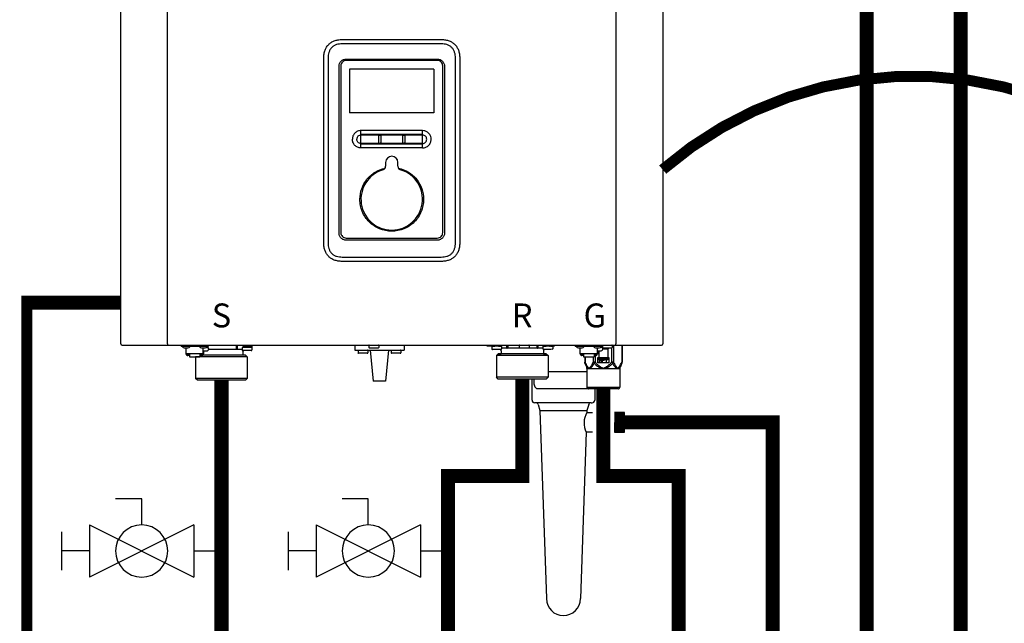
# Model space of a CAD drawing. Units: inches. Extents: x -125 to 90, y -24 to 657.
# Drawn here: x -101 to -69, y 26 to 45 of the extents above; entities that cross this region are included whole.
import ezdxf
from ezdxf.enums import TextEntityAlignment as Align

# ---------------------------------------------------------------- set-up
doc = ezdxf.new("R2010")
doc.units = ezdxf.units.IN
doc.header["$MEASUREMENT"] = 0
doc.linetypes.add('DASHED', pattern=[0.75, 0.5, -0.25])
doc.linetypes.add('DOTX2', pattern=[0.5, 0, -0.5])
doc.layers.add('menote', color=7, linetype='Continuous')
doc.styles.add('Navien', font='arial.ttf')

# ---------------------------------------------------------------- blocks, each defined once
blk = doc.blocks.new('NFB-H (175-200)')
at = {"linetype": 'Continuous'}
for p, q in [((-3.212, 1.163), (-3.212, 28.671)), ((-1.719, 1.163), (-1.719, 28.671)), ((12.588, 28.671), (12.588, 1.163)), ((14.081, 28.671), (14.081, 1.163)), ((7.015, 10.728), (3.854, 10.728)), ((3.855, 10.867), (7.014, 10.867)), ((3.265, 4.382), (3.265, 10.277)), ((3.402, 10.277), (3.402, 4.382)), ((6.889, 10.199), (3.98, 10.199)), ((3.982, 10.242), (6.887, 10.242)), ((7.467, 4.382), (7.467, 10.277)), ((7.604, 10.277), (7.604, 4.382)), ((3.752, 4.698), (3.752, 10.012)), ((3.807, 10.026), (3.807, 4.708)), ((6.781, 9.919), (4.088, 9.919)), ((4.088, 9.919), (4.088, 8.534)), ((6.781, 9.919), (6.781, 8.534)), ((7.062, 4.708), (7.062, 10.026)), ((7.117, 10.012), (7.117, 4.698)), ((6.781, 8.534), (4.088, 8.534)), ((6.417, 7.962), (4.452, 7.962)), ((4.452, 7.411), (4.452, 7.962)), ((6.417, 7.411), (6.417, 7.962)), ((4.452, 7.567), (5.027, 7.566)), ((5.018, 7.589), (5.018, 7.784)), ((5.085, 7.784), (5.085, 7.589)), ((5.784, 7.589), (5.784, 7.784)), ((5.842, 7.566), (6.417, 7.566)), ((5.851, 7.784), (5.851, 7.589)), ((6.311, 7.411), (4.452, 7.411)), ((6.417, 7.411), (6.311, 7.411)), ((5.238, 6.949), (5.238, 6.824)), ((5.631, 6.824), (5.631, 6.949)), ((3.98, 4.536), (6.889, 4.536)), ((6.887, 4.467), (3.982, 4.467)), ((3.854, 3.93), (7.015, 3.93)), ((7.014, 3.792), (3.855, 3.792)), ((-3.173, 1.124), (14.042, 1.124)), ((-1.719, 1.163), (-1.719, 1.124)), ((-1.286, 1.124), (-1.286, 1.077)), ((-0.422, 1.077), (-1.286, 1.077)), ((-1.255, 1.073), (-1.255, 1.077)), ((-1.187, 1.034), (-1.071, 1.034)), ((-1.129, 0.841), (-1.129, 1.034)), ((-1.003, 1.073), (-1.003, 1.077)), ((-0.705, 1.073), (-0.705, 1.077)), ((-0.636, 1.034), (-0.521, 1.034)), ((-0.579, 0.841), (-0.579, 1.034)), ((-0.465, 1.057), (-0.461, 1.057)), ((-0.453, 1.073), (-0.453, 1.077)), ((-0.422, 1.124), (-0.422, 1.077)), ((0.465, 0.983), (-0.404, 0.983)), ((0.465, 1.124), (0.465, 0.983)), ((0.499, 1.1), (0.499, 0.983)), ((0.658, 0.983), (0.499, 0.983)), ((0.658, 1.038), (0.658, 0.967)), ((0.965, 1.045), (0.666, 1.045)), ((0.666, 1.045), (0.669, 1.045)), ((0.953, 0.947), (0.678, 0.947)), ((0.681, 0.947), (0.678, 0.947)), ((0.688, 1.109), (0.688, 1.07)), ((0.74, 1.109), (0.74, 1.124)), ((0.74, 1.045), (0.74, 1.063)), ((0.817, 1.059), (0.816, 1.059)), ((0.869, 1.095), (0.867, 1.095)), ((0.869, 1.097), (0.906, 1.097)), ((0.869, 1.053), (0.906, 1.053)), ((0.891, 1.045), (0.891, 1.053)), ((0.906, 1.097), (0.906, 1.097)), ((0.906, 1.053), (0.906, 1.093)), ((0.906, 1.086), (0.906, 1.086)), ((0.943, 1.091), (0.943, 1.124)), ((0.964, 1.1), (0.97, 1.1)), ((0.964, 1.1), (0.964, 1.045)), ((0.97, 1.1), (0.97, 1.044)), ((0.972, 1.038), (0.972, 0.967)), ((4.255, 1.124), (4.255, 0.959)), ((4.255, 0.959), (5.828, 0.959)), ((4.358, 0.951), (4.358, 0.88)), ((4.672, 0.951), (4.672, 0.88)), ((4.707, 1.116), (4.707, 1.045)), ((5.002, 1.026), (4.727, 1.026)), ((4.747, 0.959), (4.845, -0.024)), ((5.022, 1.116), (5.022, 1.045)), ((5.336, 0.959), (5.238, -0.024)), ((5.411, 0.951), (5.411, 0.88)), ((5.725, 0.951), (5.725, 0.88)), ((5.828, 1.124), (5.828, 0.959)), ((8.48, 1.085), (8.48, 1.124)), ((8.63, 1.085), (8.48, 1.085)), ((8.627, 1.077), (8.627, 1.077)), ((8.627, 1.076), (8.627, 1.005)), ((8.63, 1.124), (8.63, 1.082)), ((8.635, 1.124), (8.635, 1.083)), ((8.635, 1.083), (8.638, 1.083)), ((8.636, 1.083), (8.64, 1.083)), ((8.636, 1.083), (8.636, 1.083)), ((8.679, 1.083), (8.637, 1.083)), ((8.638, 1.083), (8.679, 1.083)), ((8.64, 1.083), (8.679, 1.084)), ((8.743, 0.985), (8.647, 0.985)), ((8.657, 1.124), (8.657, 1.108)), ((8.679, 1.084), (8.709, 1.084)), ((8.679, 1.083), (8.727, 1.083)), ((8.709, 1.083), (8.709, 1.101)), ((8.842, 1.083), (8.722, 1.083)), ((8.749, 0.985), (8.743, 0.985)), ((8.86, 1.084), (8.746, 1.083)), ((8.826, 0.985), (8.749, 0.985)), ((8.786, 1.097), (8.785, 1.097)), ((8.882, 0.985), (8.82, 0.985)), ((8.838, 1.091), (8.875, 1.091)), ((8.89, 1.084), (8.848, 1.083)), ((8.86, 1.084), (8.86, 1.091)), ((8.86, 1.084), (8.89, 1.084)), ((8.875, 1.091), (8.875, 1.124)), ((8.922, 0.985), (8.882, 0.985)), ((8.89, 1.084), (8.934, 1.084)), ((8.89, 1.084), (8.932, 1.084)), ((8.921, 0.943), (8.921, 0.845)), ((8.942, 1.076), (8.942, 1.005)), ((9.101, 1.021), (8.942, 1.021)), ((9.1, 1.124), (9.101, 1.021)), ((9.134, 1.124), (9.135, 1.021)), ((10.065, 1.022), (9.135, 1.021)), ((9.502, 1.116), (9.502, 1.045)), ((9.797, 1.026), (9.522, 1.026)), ((9.817, 1.116), (9.817, 1.045)), ((10.065, 1.124), (10.065, 1.022)), ((10.099, 1.124), (10.099, 1.022)), ((10.258, 1.022), (10.099, 1.022)), ((10.258, 1.077), (10.258, 1.006)), ((10.266, 1.085), (10.271, 1.085)), ((10.266, 1.085), (10.269, 1.085)), ((10.266, 1.085), (10.266, 1.085)), ((10.309, 1.085), (10.267, 1.085)), ((10.269, 1.085), (10.309, 1.085)), ((10.271, 1.085), (10.309, 1.085)), ((10.28, 0.986), (10.277, 0.986)), ((10.278, 0.986), (10.278, 0.986)), ((10.318, 0.986), (10.279, 0.986)), ((10.279, 0.944), (10.279, 0.845)), ((10.318, 0.986), (10.28, 0.986)), ((10.287, 1.124), (10.287, 1.109)), ((10.309, 1.085), (10.339, 1.085)), ((10.309, 1.085), (10.358, 1.085)), ((10.373, 0.986), (10.318, 0.986)), ((10.339, 1.085), (10.339, 1.102)), ((10.472, 1.085), (10.352, 1.085)), ((10.379, 0.986), (10.373, 0.986)), ((10.491, 1.085), (10.376, 1.085)), ((10.457, 0.986), (10.379, 0.986)), ((10.417, 1.098), (10.416, 1.098)), ((10.512, 0.986), (10.451, 0.986)), ((10.468, 1.093), (10.505, 1.093)), ((10.521, 1.085), (10.478, 1.085)), ((10.491, 1.085), (10.491, 1.093)), ((10.505, 1.093), (10.505, 1.124)), ((10.553, 0.987), (10.512, 0.986)), ((10.521, 1.085), (10.564, 1.085)), ((10.569, 1.124), (10.569, 1.083)), ((10.631, 1.085), (10.569, 1.085)), ((10.572, 1.077), (10.572, 1.006)), ((10.631, 1.085), (10.631, 1.124)), ((11.291, 1.124), (11.291, 1.077)), ((12.155, 1.077), (11.291, 1.077)), ((11.322, 1.073), (11.322, 1.077)), ((11.39, 1.034), (11.506, 1.034)), ((11.448, 0.841), (11.448, 1.034)), ((11.574, 1.073), (11.574, 1.077)), ((11.872, 1.073), (11.872, 1.077)), ((11.94, 1.034), (12.056, 1.034)), ((11.998, 0.841), (11.998, 1.034)), ((12.112, 1.057), (12.116, 1.057)), ((12.124, 1.073), (12.124, 1.077)), ((12.155, 1.124), (12.155, 1.045)), ((12.156, 1.12), (12.155, 1.12)), ((12.325, 0.987), (12.174, 0.987)), ((12.45, 1.026), (12.175, 1.026)), ((12.325, 0.987), (12.325, 0.649)), ((12.345, 1.026), (12.345, 1.006)), ((12.447, 1.026), (12.447, 0.576)), ((12.47, 1.116), (12.47, 1.045)), ((12.515, 1.124), (12.515, 0.576)), ((12.588, 1.124), (12.588, 1.163)), ((12.773, 1.124), (12.773, 0.576)), ((12.784, 1.124), (12.784, 0.576)), ((-0.579, 0.842), (-1.129, 0.842)), ((-1.123, 0.818), (-1.123, 0.842)), ((-1.076, 0.818), (-1.123, 0.818)), ((-1.076, 0.818), (-1.076, 0.842)), ((-1.07, 0.833), (-1.076, 0.833)), ((-1.021, 0.789), (-1.076, 0.789)), ((-1.07, 0.842), (-1.07, 0.812)), ((-1.023, 0.812), (-1.07, 0.812)), ((-1.023, 0.812), (-1.023, 0.842)), ((-1.021, 0.833), (-1.023, 0.833)), ((-1.021, 0.842), (-1.021, 0.749)), ((-1.021, 0.749), (-0.687, 0.749)), ((-0.824, 0.749), (-0.825, 0.747)), ((-0.584, 0.747), (-0.825, 0.747)), ((-0.825, 0.747), (-0.825, 0.059)), ((-0.687, 0.842), (-0.687, 0.749)), ((-0.687, 0.833), (-0.685, 0.833)), ((-0.632, 0.789), (-0.687, 0.789)), ((-0.685, 0.842), (-0.685, 0.812)), ((-0.638, 0.812), (-0.685, 0.812)), ((-0.638, 0.812), (-0.638, 0.842)), ((-0.638, 0.833), (-0.632, 0.833)), ((-0.632, 0.818), (-0.632, 0.842)), ((-0.585, 0.818), (-0.632, 0.818)), ((0.766, 0.806), (-0.595, 0.806)), ((-0.585, 0.818), (-0.585, 0.842)), ((0.825, 0.747), (-0.584, 0.747)), ((-0.579, 0.939), (-0.461, 0.939)), ((-0.559, 0.841), (-0.579, 0.841)), ((-0.559, 0.841), (-0.559, 0.939)), ((0.679, 0.904), (0.679, 0.806)), ((0.766, 0.806), (0.825, 0.747)), ((0.825, 0.747), (0.825, 0.059)), ((4.652, 0.861), (4.377, 0.861)), ((5.706, 0.861), (5.431, 0.861)), ((8.833, 0.844), (8.775, 0.785)), ((9.016, 0.785), (8.775, 0.785)), ((8.775, 0.785), (8.775, 0.098)), ((10.142, 0.845), (8.833, 0.844)), ((8.839, 0.844), (8.833, 0.844)), ((8.839, 0.845), (8.921, 0.845)), ((8.921, 0.844), (8.839, 0.844)), ((8.885, 0.845), (8.91, 0.845)), ((9.058, 0.844), (8.921, 0.844)), ((10.425, 0.787), (9.016, 0.785)), ((10.141, 0.845), (9.058, 0.844)), ((10.366, 0.846), (10.141, 0.845)), ((10.279, 0.845), (10.142, 0.845)), ((10.279, 0.846), (10.36, 0.846)), ((10.36, 0.845), (10.279, 0.845)), ((10.29, 0.846), (10.314, 0.846)), ((10.366, 0.846), (10.36, 0.845)), ((10.366, 0.846), (10.425, 0.787)), ((10.425, 0.787), (10.426, 0.099)), ((11.998, 0.842), (11.448, 0.842)), ((11.454, 0.818), (11.454, 0.842)), ((11.501, 0.818), (11.454, 0.818)), ((11.501, 0.818), (11.501, 0.842)), ((11.507, 0.833), (11.501, 0.833)), ((11.556, 0.789), (11.501, 0.789)), ((11.507, 0.842), (11.507, 0.812)), ((11.554, 0.812), (11.507, 0.812)), ((11.554, 0.812), (11.554, 0.842)), ((11.556, 0.833), (11.554, 0.833)), ((11.556, 0.842), (11.556, 0.749)), ((11.556, 0.749), (11.89, 0.749)), ((11.592, 0.749), (11.592, 0.576)), ((11.602, 0.749), (11.602, 0.576)), ((11.861, 0.749), (11.861, 0.576)), ((11.89, 0.842), (11.89, 0.749)), ((11.89, 0.833), (11.892, 0.833)), ((11.945, 0.789), (11.89, 0.789)), ((11.892, 0.842), (11.892, 0.812)), ((11.939, 0.812), (11.892, 0.812)), ((11.929, 0.789), (11.929, 0.576)), ((11.939, 0.812), (11.939, 0.842)), ((11.939, 0.833), (11.945, 0.833)), ((11.945, 0.818), (11.945, 0.842)), ((11.992, 0.818), (11.945, 0.818)), ((11.992, 0.818), (11.992, 0.842)), ((11.998, 0.939), (12.116, 0.939)), ((12.018, 0.841), (11.998, 0.841)), ((12.015, 0.726), (12.357, 0.726)), ((12.015, 0.561), (12.015, 0.726)), ((12.018, 0.841), (12.018, 0.939)), ((12.05, 0.649), (12.05, 0.939)), ((12.07, 0.706), (12.051, 0.706)), ((12.051, 0.706), (12.051, 0.588)), ((12.064, 0.691), (12.116, 0.588)), ((12.064, 0.588), (12.064, 0.691)), ((12.085, 0.649), (12.064, 0.649)), ((12.122, 0.606), (12.07, 0.706)), ((12.122, 0.649), (12.1, 0.649)), ((12.135, 0.706), (12.122, 0.706)), ((12.122, 0.706), (12.122, 0.606)), ((12.135, 0.588), (12.135, 0.706)), ((12.151, 0.649), (12.135, 0.649)), ((12.201, 0.706), (12.151, 0.706)), ((12.151, 0.706), (12.151, 0.588)), ((12.164, 0.694), (12.204, 0.694)), ((12.164, 0.656), (12.164, 0.694)), ((12.204, 0.656), (12.164, 0.656)), ((12.164, 0.641), (12.201, 0.641)), ((12.164, 0.588), (12.164, 0.641)), ((12.212, 0.704), (12.201, 0.706)), ((12.201, 0.641), (12.212, 0.644)), ((12.204, 0.694), (12.21, 0.691)), ((12.21, 0.659), (12.204, 0.656)), ((12.21, 0.691), (12.214, 0.686)), ((12.214, 0.664), (12.21, 0.659)), ((12.22, 0.696), (12.212, 0.704)), ((12.212, 0.644), (12.22, 0.651)), ((12.214, 0.686), (12.216, 0.679)), ((12.216, 0.671), (12.214, 0.664)), ((12.216, 0.679), (12.216, 0.671)), ((12.279, 0.649), (12.217, 0.649)), ((12.227, 0.686), (12.22, 0.696)), ((12.22, 0.651), (12.227, 0.661)), ((12.229, 0.679), (12.227, 0.686)), ((12.227, 0.661), (12.229, 0.669)), ((12.229, 0.669), (12.229, 0.679)), ((12.325, 0.706), (12.245, 0.706)), ((12.245, 0.706), (12.245, 0.694)), ((12.245, 0.694), (12.279, 0.694)), ((12.279, 0.694), (12.279, 0.588)), ((12.291, 0.694), (12.325, 0.694)), ((12.291, 0.588), (12.291, 0.694)), ((12.325, 0.649), (12.291, 0.649)), ((12.325, 0.694), (12.325, 0.706)), ((12.357, 0.726), (12.357, 0.561)), ((11.602, 0.576), (11.592, 0.576)), ((11.598, 0.546), (11.655, 0.407)), ((11.661, 0.377), (12.715, 0.377)), ((11.661, 0.377), (11.661, -0.22)), ((11.929, 0.576), (11.861, 0.576)), ((11.893, 0.546), (11.929, 0.576)), ((12.357, 0.561), (12.015, 0.561)), ((12.051, 0.588), (12.064, 0.588)), ((12.116, 0.588), (12.135, 0.588)), ((12.151, 0.588), (12.164, 0.588)), ((12.279, 0.588), (12.291, 0.588)), ((12.515, 0.576), (12.447, 0.576)), ((12.447, 0.576), (12.483, 0.546)), ((12.721, 0.407), (12.698, 0.407)), ((12.715, 0.377), (12.715, -0.22)), ((12.778, 0.546), (12.721, 0.407)), ((12.784, 0.576), (12.773, 0.576)), ((-0.584, 0.059), (-0.825, 0.059)), ((-0.766, 0), (-0.825, 0.059)), ((0.766, 0), (-0.766, 0)), ((0.825, 0.059), (-0.584, 0.059)), ((0.766, 0), (0.825, 0.059)), ((9.017, 0.097), (8.775, 0.098)), ((8.834, 0.039), (8.775, 0.098)), ((10.361, 0.04), (8.834, 0.039)), ((10.426, 0.099), (9.017, 0.097)), ((9.971, 0.039), (9.971, -0.071)), ((10.367, 0.04), (10.361, 0.04)), ((10.367, 0.04), (10.426, 0.099)), ((5.238, -0.024), (4.845, -0.024)), ((10.085, -0.267), (11.693, -0.267)), ((11.661, -0.22), (12.715, -0.22)), ((11.689, -0.264), (11.673, -0.247)), ((12.659, -0.275), (11.717, -0.275)), ((12.687, -0.264), (12.703, -0.247))]:
    blk.add_line(p, q, dxfattribs=at)
for centre, radius, start, end in [((6.417, 7.685), 0.277, 73.7875, 89.9609), ((5.435, 6.949), 0.197, 0, 180), ((5.435, 5.77), 0.983, 106.6015, 73.3985), ((5.12, 6.824), 0.118, 286.6015, 0), ((5.749, 6.824), 0.118, 180, 253.3985), ((-3.173, 1.163), 0.0393, 180, 270), ((-1.187, 1.112), 0.0786, 210, 270), ((-1.071, 1.112), 0.0786, 270, 330), ((-0.636, 1.112), 0.0786, 210, 270), ((-0.521, 1.112), 0.0786, 270, 330), ((-0.461, 0.998), 0.059, 270, 90), ((0.666, 1.038), 0.00786, 89.9995, 179.9995), ((0.678, 0.967), 0.0197, 179.9995, 269.9995), ((0.718, 0.904), 0.0393, 89.9995, 179.9995), ((0.363, -7.523), 8.633, 86.6568, 86.9885), ((0.953, 0.967), 0.0197, 269.9995, 359.9995), ((0.965, 1.038), 0.00786, 359.9995, 89.9995), ((1.009, 1.1), 0.0393, 143.0448, 179.9995), ((4.365, 0.951), 0.00786, 90, 180), ((4.664, 0.951), 0.00786, 0, 90), ((4.715, 1.116), 0.00786, 90, 180), ((4.727, 1.045), 0.0197, 180, 270), ((5.002, 1.045), 0.0197, 270, 0), ((5.014, 1.116), 0.00786, 0, 90), ((5.419, 0.951), 0.00786, 90, 180), ((5.718, 0.951), 0.00786, 0, 90), ((8.635, 1.077), 0.00786, 130.3509, 180.0409), ((8.635, 1.076), 0.00786, 90.0409, 180.0409), ((8.647, 1.005), 0.0197, 180.0409, 270.0409), ((8.882, 0.943), 0.0393, 0.0409, 85.0886), ((8.922, 1.005), 0.0197, 270.0409, 0.0409), ((8.934, 1.076), 0.00786, 0.0409, 90.0409), ((9.51, 1.116), 0.00786, 90, 180), ((9.522, 1.045), 0.0197, 180, 270), ((9.797, 1.045), 0.0197, 270, 0), ((9.809, 1.116), 0.00786, 0, 90), ((10.266, 1.077), 0.00786, 90.0409, 180.0409), ((10.277, 1.006), 0.0197, 180.0409, 270.0409), ((10.318, 0.944), 0.0393, 94.9932, 180.0409), ((10.553, 1.006), 0.0197, 270.0409, 0.0409), ((10.564, 1.077), 0.00786, 0.0409, 90.0409), ((11.39, 1.112), 0.0786, 210, 270), ((11.506, 1.112), 0.0786, 270, 330), ((11.94, 1.112), 0.0786, 210, 270), ((12.056, 1.112), 0.0786, 270, 330), ((12.116, 0.998), 0.059, 270, 90), ((12.163, 1.116), 0.00786, 90, 180), ((12.175, 1.045), 0.0197, 180, 191.2883), ((12.175, 1.045), 0.0197, 246.3563, 270), ((12.325, 1.006), 0.0197, 270, 0), ((12.45, 1.045), 0.0197, 270, 0), ((12.462, 1.116), 0.00786, 0, 90), ((14.042, 1.163), 0.0393, 270, 0), ((4.377, 0.88), 0.0197, 180, 270), ((4.652, 0.88), 0.0197, 270, 0), ((5.431, 0.88), 0.0197, 180, 270), ((5.706, 0.88), 0.0197, 270, 0), ((11.583, 0.377), 0.0786, 0, 22.5188), ((12.081, -0.316), 0.776, 114.4228, 116.7335), ((12.12, -0.402), 0.87, 111.6534, 114.4435), ((12.251, -0.412), 0.881, 65.3629, 68.3268), ((12.291, -0.325), 0.786, 63.2831, 65.3301), ((12.793, 0.377), 0.0786, 157.4812, 180), ((11.701, -0.22), 0.0393, 180, 225), ((11.717, -0.236), 0.0393, 225, 270), ((12.659, -0.236), 0.0393, 270, 315), ((12.675, -0.22), 0.0393, 315, 0)]:
    blk.add_arc(centre, radius, start, end, dxfattribs=at)
for centre, major_axis, ratio, start_param, end_param in [((0.465, 0.943), (0.0392, 0.0022), 0.999992, 0.991289, 1.514888), ((0.465, 0.943), (0.038, 0.038), 0.267945, 0.261804, 0.785402), ((9.135, 0.982), (-0.038, 0.0379), 0.267614, -0.785807, -0.262208), ((9.135, 0.982), (0.0393, -0.0002), 0.999286, 1.575608, 2.099207), ((10.065, 0.982), (0.0393, -0.0002), 0.999286, 1.052009, 1.575608), ((10.065, 0.982), (0.0379, 0.038), 0.267622, 0.262215, 0.785813)]:
    blk.add_ellipse(centre, major_axis=major_axis, ratio=ratio, start_param=start_param, end_param=end_param, dxfattribs=at)
for points in [[(3.265, 10.277), (3.265, 10.326), (3.273, 10.417), (3.304, 10.533), (3.353, 10.631), (3.419, 10.713), (3.5, 10.779), (3.599, 10.828), (3.715, 10.859), (3.805, 10.867), (3.855, 10.867)], [(7.014, 10.867), (7.064, 10.867), (7.154, 10.859), (7.27, 10.828), (7.369, 10.779), (7.451, 10.713), (7.516, 10.631), (7.565, 10.533), (7.596, 10.417), (7.604, 10.326), (7.604, 10.277)], [(4.452, 7.845), (5.107, 7.845), (5.762, 7.845), (6.417, 7.845)], [(4.452, 7.824), (5.107, 7.825), (5.762, 7.825), (6.417, 7.825)], [(5.027, 7.566), (5.021, 7.572), (5.018, 7.581), (5.018, 7.589)], [(5.085, 7.589), (5.085, 7.581), (5.081, 7.572), (5.076, 7.566)], [(5.076, 7.566), (5.315, 7.566), (5.554, 7.566), (5.793, 7.566)], [(5.793, 7.566), (5.788, 7.572), (5.784, 7.581), (5.784, 7.589)], [(5.851, 7.589), (5.851, 7.581), (5.848, 7.572), (5.842, 7.566)], [(3.855, 3.792), (3.805, 3.792), (3.715, 3.8), (3.599, 3.831), (3.5, 3.88), (3.419, 3.946), (3.353, 4.027), (3.304, 4.126), (3.273, 4.242), (3.265, 4.332), (3.265, 4.382)], [(7.604, 4.382), (7.604, 4.332), (7.596, 4.242), (7.565, 4.126), (7.516, 4.027), (7.451, 3.946), (7.369, 3.88), (7.27, 3.831), (7.154, 3.8), (7.064, 3.792), (7.014, 3.792)], [(0.499, 1.1), (0.499, 1.109), (0.502, 1.117), (0.506, 1.124)], [(0.971, 1.124), (0.967, 1.117), (0.964, 1.109), (0.964, 1.1)], [(11.598, 0.546), (11.594, 0.555), (11.592, 0.566), (11.592, 0.576)], [(12.067, 0.407), (12.107, 0.398), (12.148, 0.388), (12.188, 0.377)], [(12.084, 0.438), (12.119, 0.418), (12.153, 0.398), (12.188, 0.377)], [(12.188, 0.377), (12.222, 0.398), (12.257, 0.418), (12.292, 0.438)], [(12.188, 0.377), (12.228, 0.388), (12.268, 0.398), (12.309, 0.407)], [(12.778, 0.546), (12.782, 0.555), (12.784, 0.566), (12.784, 0.576)]]:
    blk.add_open_spline(points, degree=3, dxfattribs=at)
for points, knots in [([(3.854, 10.728), (3.824, 10.728), (3.763, 10.725), (3.673, 10.706), (3.589, 10.671), (3.515, 10.616), (3.46, 10.542), (3.424, 10.458), (3.406, 10.368), (3.402, 10.307), (3.402, 10.277)], [0, 0, 0, 0, 0.125112, 0.250166, 0.375127, 0.499985, 0.624844, 0.74981, 0.874876, 1, 1, 1, 1]), ([(7.467, 10.277), (7.467, 10.307), (7.463, 10.368), (7.445, 10.458), (7.409, 10.542), (7.354, 10.616), (7.28, 10.671), (7.196, 10.706), (7.106, 10.725), (7.045, 10.728), (7.015, 10.728)], [0, 0, 0, 0, 0.125112, 0.250168, 0.375129, 0.499987, 0.624846, 0.749812, 0.874876, 1, 1, 1, 1]), ([(3.752, 10.012), (3.752, 10.042), (3.764, 10.102), (3.815, 10.179), (3.892, 10.23), (3.952, 10.242), (3.982, 10.242)], [0, 0, 0, 0, 0.249972, 0.499984, 0.750013, 1, 1, 1, 1]), ([(3.98, 10.199), (3.958, 10.199), (3.912, 10.19), (3.855, 10.152), (3.816, 10.094), (3.807, 10.049), (3.807, 10.026)], [0, 0, 0, 0, 0.249973, 0.499969, 0.749964, 1, 1, 1, 1]), ([(6.887, 10.242), (6.917, 10.242), (6.977, 10.23), (7.054, 10.179), (7.105, 10.102), (7.117, 10.042), (7.117, 10.012)], [0, 0, 0, 0, 0.249972, 0.499983, 0.750013, 1, 1, 1, 1]), ([(7.062, 10.026), (7.062, 10.049), (7.053, 10.094), (7.014, 10.152), (6.957, 10.19), (6.911, 10.199), (6.889, 10.199)], [0, 0, 0, 0, 0.249974, 0.499971, 0.749966, 1, 1, 1, 1]), ([(4.452, 7.962), (4.416, 7.962), (4.344, 7.947), (4.252, 7.886), (4.191, 7.795), (4.177, 7.722), (4.177, 7.686)], [0, 0, 0, 0, 0.250009, 0.500021, 0.750032, 1, 1, 1, 1]), ([(6.692, 7.686), (6.692, 7.716), (6.683, 7.775), (6.641, 7.854), (6.576, 7.917), (6.522, 7.942), (6.494, 7.951)], [0, 0, 0, 0, 0.249988, 0.499961, 0.750072, 1, 1, 1, 1]), ([(4.452, 7.411), (4.416, 7.411), (4.344, 7.426), (4.252, 7.487), (4.191, 7.578), (4.177, 7.651), (4.177, 7.686)], [0, 0, 0, 0, 0.250009, 0.500021, 0.750032, 1, 1, 1, 1]), ([(4.452, 7.82), (4.435, 7.82), (4.399, 7.813), (4.355, 7.784), (4.325, 7.739), (4.318, 7.704), (4.318, 7.686)], [0, 0, 0, 0, 0.249953, 0.500024, 0.750092, 1, 1, 1, 1]), ([(4.452, 7.553), (4.435, 7.553), (4.399, 7.56), (4.355, 7.589), (4.325, 7.634), (4.318, 7.669), (4.318, 7.686)], [0, 0, 0, 0, 0.249998, 0.500078, 0.750126, 1, 1, 1, 1]), ([(5.018, 7.784), (5.018, 7.792), (5.025, 7.81), (5.051, 7.821), (5.078, 7.81), (5.085, 7.792), (5.085, 7.784)], [0, 0, 0, 0, 0.246971, 0.499534, 0.752505, 1, 1, 1, 1]), ([(5.076, 7.566), (5.07, 7.56), (5.051, 7.552), (5.033, 7.56), (5.027, 7.566)], [0, 0, 0, 0, 0.500089, 1, 1, 1, 1]), ([(5.784, 7.784), (5.784, 7.792), (5.791, 7.81), (5.818, 7.821), (5.844, 7.81), (5.851, 7.792), (5.851, 7.784)], [0, 0, 0, 0, 0.247091, 0.49989, 0.752837, 1, 1, 1, 1]), ([(5.842, 7.566), (5.836, 7.56), (5.818, 7.552), (5.799, 7.56), (5.793, 7.566)], [0, 0, 0, 0, 0.500084, 1, 1, 1, 1]), ([(6.551, 7.686), (6.551, 7.704), (6.544, 7.739), (6.514, 7.784), (6.47, 7.814), (6.435, 7.821), (6.417, 7.821)], [0, 0, 0, 0, 0.250026, 0.50016, 0.750201, 1, 1, 1, 1]), ([(6.417, 7.552), (6.435, 7.552), (6.47, 7.559), (6.514, 7.589), (6.544, 7.634), (6.551, 7.669), (6.551, 7.686)], [0, 0, 0, 0, 0.249865, 0.499919, 0.750024, 1, 1, 1, 1]), ([(6.417, 7.411), (6.453, 7.411), (6.525, 7.426), (6.617, 7.487), (6.678, 7.578), (6.692, 7.651), (6.692, 7.686)], [0, 0, 0, 0, 0.250009, 0.500021, 0.750032, 1, 1, 1, 1]), ([(4.452, 7.54), (4.779, 7.539), (5.435, 7.539), (6.09, 7.539), (6.417, 7.54)], [0, 0, 0, 0, 0.5, 1, 1, 1, 1]), ([(4.418, 5.77), (4.418, 5.884), (4.457, 6.116), (4.628, 6.422), (4.891, 6.654), (5.109, 6.741), (5.222, 6.765)], [0, 0, 0, 0, 0.250002, 0.500004, 0.750003, 1, 1, 1, 1]), ([(5.647, 6.765), (5.76, 6.741), (5.978, 6.654), (6.241, 6.422), (6.412, 6.116), (6.451, 5.884), (6.451, 5.77)], [0, 0, 0, 0, 0.249996, 0.499994, 0.749996, 1, 1, 1, 1]), ([(6.451, 5.77), (6.451, 5.703), (6.438, 5.57), (6.38, 5.378), (6.286, 5.201), (6.158, 5.045), (6.003, 4.918), (5.768, 4.792), (5.435, 4.725), (5.101, 4.792), (4.866, 4.918), (4.711, 5.045), (4.583, 5.201), (4.489, 5.378), (4.431, 5.57), (4.418, 5.703), (4.418, 5.77)], [0, 0, 0, 0, 0.062576, 0.125151, 0.187727, 0.250302, 0.312878, 0.375453, 0.499999, 0.624545, 0.687121, 0.749696, 0.812272, 0.874848, 0.937423, 1, 1, 1, 1]), ([(3.982, 4.467), (3.952, 4.467), (3.892, 4.479), (3.815, 4.531), (3.764, 4.607), (3.752, 4.668), (3.752, 4.698)], [0, 0, 0, 0, 0.249972, 0.499983, 0.750013, 1, 1, 1, 1]), ([(3.807, 4.708), (3.807, 4.686), (3.816, 4.641), (3.855, 4.583), (3.912, 4.545), (3.958, 4.536), (3.98, 4.536)], [0, 0, 0, 0, 0.249974, 0.499971, 0.749966, 1, 1, 1, 1]), ([(7.117, 4.698), (7.117, 4.668), (7.105, 4.607), (7.054, 4.531), (6.977, 4.479), (6.917, 4.467), (6.887, 4.467)], [0, 0, 0, 0, 0.249972, 0.499984, 0.750013, 1, 1, 1, 1]), ([(6.889, 4.536), (6.911, 4.536), (6.957, 4.545), (7.014, 4.583), (7.053, 4.64), (7.062, 4.686), (7.062, 4.708)], [0, 0, 0, 0, 0.249973, 0.49997, 0.749965, 1, 1, 1, 1]), ([(3.402, 4.382), (3.402, 4.351), (3.406, 4.29), (3.424, 4.201), (3.46, 4.116), (3.515, 4.043), (3.589, 3.988), (3.673, 3.952), (3.763, 3.934), (3.824, 3.93), (3.854, 3.93)], [0, 0, 0, 0, 0.125112, 0.250168, 0.375129, 0.499987, 0.624846, 0.749812, 0.874876, 1, 1, 1, 1]), ([(7.015, 3.93), (7.045, 3.93), (7.106, 3.934), (7.196, 3.952), (7.28, 3.988), (7.354, 4.043), (7.409, 4.116), (7.445, 4.201), (7.463, 4.29), (7.467, 4.351), (7.467, 4.382)], [0, 0, 0, 0, 0.125112, 0.250166, 0.375127, 0.499985, 0.624844, 0.74981, 0.874876, 1, 1, 1, 1]), ([(3.855, 3.792), (3.854, 3.792), (3.855, 3.793), (3.855, 3.793), (3.855, 3.793)], [0, 0, 0, 0, 0.151437, 1, 1, 1, 1]), ([(0.688, 1.109), (0.688, 1.109), (0.689, 1.11), (0.691, 1.111), (0.696, 1.111), (0.705, 1.112), (0.719, 1.114), (0.732, 1.115), (0.739, 1.115)], [0, 0, 0, 0, 0.022574, 0.07427, 0.157463, 0.271321, 0.58525, 1, 1, 1, 1]), ([(0.817, 1.098), (0.8, 1.099), (0.777, 1.1), (0.746, 1.102), (0.727, 1.103), (0.711, 1.105), (0.699, 1.106), (0.692, 1.107), (0.689, 1.108), (0.688, 1.109), (0.688, 1.109)], [0, 0, 0, 0, 0.379798, 0.551888, 0.702992, 0.827275, 0.919933, 0.977639, 0.992924, 1, 1, 1, 1]), ([(0.739, 1.063), (0.732, 1.064), (0.719, 1.065), (0.705, 1.066), (0.696, 1.067), (0.691, 1.068), (0.689, 1.068), (0.688, 1.069), (0.688, 1.07)], [0, 0, 0, 0, 0.414691, 0.728745, 0.842496, 0.925651, 0.977488, 1, 1, 1, 1]), ([(0.816, 1.059), (0.809, 1.059), (0.783, 1.06), (0.758, 1.062), (0.739, 1.063)], [0, 0, 0, 0, 0.266679, 1, 1, 1, 1]), ([(0.752, 1.105), (0.749, 1.105), (0.745, 1.106), (0.741, 1.107), (0.74, 1.108), (0.74, 1.109)], [0, 0, 0, 0, 0.711722, 0.904676, 1, 1, 1, 1]), ([(0.762, 1.103), (0.761, 1.104), (0.758, 1.104), (0.755, 1.104), (0.752, 1.105)], [0, 0, 0, 0, 0.27094, 1, 1, 1, 1]), ([(0.816, 1.098), (0.811, 1.098), (0.793, 1.1), (0.775, 1.102), (0.762, 1.103)], [0, 0, 0, 0, 0.275407, 1, 1, 1, 1]), ([(0.817, 1.059), (0.822, 1.058), (0.839, 1.057), (0.856, 1.055), (0.869, 1.053)], [0, 0, 0, 0, 0.275859, 1, 1, 1, 1]), ([(0.906, 1.053), (0.899, 1.054), (0.87, 1.056), (0.84, 1.057), (0.817, 1.059)], [0, 0, 0, 0, 0.214288, 1, 1, 1, 1]), ([(0.869, 1.097), (0.87, 1.096), (0.873, 1.096), (0.876, 1.096), (0.878, 1.095)], [0, 0, 0, 0, 0.270953, 1, 1, 1, 1]), ([(0.906, 1.093), (0.903, 1.093), (0.891, 1.094), (0.878, 1.094), (0.869, 1.095)], [0, 0, 0, 0, 0.22529, 1, 1, 1, 1]), ([(0.878, 1.095), (0.879, 1.095), (0.881, 1.095), (0.883, 1.094), (0.884, 1.094)], [0, 0, 0, 0, 0.275002, 1, 1, 1, 1]), ([(0.943, 1.091), (0.943, 1.091), (0.942, 1.092), (0.939, 1.093), (0.932, 1.094), (0.92, 1.095), (0.911, 1.096), (0.906, 1.097)], [0, 0, 0, 0, 0.023967, 0.075395, 0.269384, 0.582186, 1, 1, 1, 1]), ([(0.906, 1.086), (0.912, 1.086), (0.921, 1.087), (0.932, 1.088), (0.939, 1.089), (0.942, 1.09), (0.943, 1.091), (0.943, 1.091)], [0, 0, 0, 0, 0.41872, 0.730575, 0.92437, 0.975787, 1, 1, 1, 1]), ([(8.708, 1.101), (8.701, 1.102), (8.688, 1.102), (8.674, 1.104), (8.665, 1.105), (8.661, 1.106), (8.658, 1.106), (8.657, 1.107), (8.657, 1.108)], [0, 0, 0, 0, 0.414586, 0.728573, 0.842313, 0.925477, 0.977357, 1, 1, 1, 1]), ([(8.785, 1.097), (8.778, 1.097), (8.753, 1.098), (8.727, 1.1), (8.708, 1.101)], [0, 0, 0, 0, 0.26668, 1, 1, 1, 1]), ([(8.786, 1.097), (8.791, 1.096), (8.808, 1.095), (8.825, 1.093), (8.838, 1.091)], [0, 0, 0, 0, 0.275866, 1, 1, 1, 1]), ([(8.875, 1.091), (8.868, 1.092), (8.839, 1.094), (8.809, 1.095), (8.786, 1.097)], [0, 0, 0, 0, 0.214284, 1, 1, 1, 1]), ([(10.339, 1.102), (10.331, 1.103), (10.319, 1.104), (10.304, 1.105), (10.295, 1.106), (10.291, 1.107), (10.289, 1.108), (10.287, 1.108), (10.287, 1.109)], [0, 0, 0, 0, 0.414586, 0.728573, 0.842313, 0.925477, 0.977357, 1, 1, 1, 1]), ([(10.416, 1.098), (10.409, 1.098), (10.383, 1.1), (10.357, 1.101), (10.339, 1.102)], [0, 0, 0, 0, 0.26668, 1, 1, 1, 1]), ([(10.417, 1.098), (10.421, 1.097), (10.439, 1.096), (10.456, 1.094), (10.468, 1.093)], [0, 0, 0, 0, 0.275866, 1, 1, 1, 1]), ([(10.505, 1.093), (10.499, 1.093), (10.469, 1.095), (10.44, 1.097), (10.417, 1.098)], [0, 0, 0, 0, 0.214284, 1, 1, 1, 1]), ([(-1.12, 0.817), (-1.117, 0.809), (-1.104, 0.794), (-1.085, 0.789), (-1.076, 0.789)], [0, 0, 0, 0, 0.489431, 1, 1, 1, 1]), ([(-0.632, 0.789), (-0.623, 0.789), (-0.604, 0.794), (-0.591, 0.809), (-0.588, 0.817)], [0, 0, 0, 0, 0.510569, 1, 1, 1, 1]), ([(10.141, 0.845), (10.134, 0.845), (10.119, 0.845), (10.098, 0.845), (10.076, 0.845), (10.058, 0.845), (10.045, 0.845), (10.038, 0.845), (10.032, 0.845), (10.028, 0.845), (10.024, 0.845), (10.021, 0.845), (10.019, 0.845), (10.018, 0.845), (10.017, 0.845), (10.016, 0.845), (10.015, 0.845), (10.015, 0.845), (10.015, 0.845), (10.014, 0.845), (10.013, 0.845), (10.012, 0.845), (10.01, 0.845), (10.008, 0.845), (10.006, 0.845), (10.003, 0.845), (9.997, 0.845), (9.991, 0.845), (9.985, 0.845), (9.979, 0.845), (9.97, 0.845), (9.96, 0.845), (9.947, 0.845), (9.935, 0.845), (9.923, 0.845), (9.912, 0.845), (9.904, 0.845), (9.898, 0.845), (9.891, 0.845), (9.886, 0.845), (9.882, 0.845), (9.879, 0.845), (9.876, 0.845), (9.874, 0.845), (9.873, 0.845), (9.871, 0.845), (9.87, 0.845), (9.869, 0.845), (9.868, 0.845), (9.866, 0.845), (9.864, 0.845), (9.862, 0.845), (9.859, 0.845), (9.856, 0.845), (9.851, 0.845), (9.843, 0.845), (9.832, 0.845), (9.818, 0.845), (9.804, 0.845), (9.79, 0.845), (9.777, 0.845), (9.763, 0.845), (9.749, 0.845), (9.735, 0.845), (9.724, 0.845), (9.715, 0.845), (9.709, 0.845), (9.704, 0.845), (9.7, 0.845), (9.694, 0.845), (9.687, 0.845), (9.677, 0.845), (9.661, 0.845), (9.638, 0.845), (9.615, 0.844), (9.596, 0.844), (9.582, 0.844), (9.57, 0.844), (9.561, 0.844), (9.555, 0.844), (9.551, 0.844), (9.547, 0.844), (9.544, 0.844), (9.539, 0.844), (9.533, 0.844), (9.524, 0.844), (9.513, 0.844), (9.494, 0.844), (9.476, 0.844), (9.458, 0.844), (9.444, 0.844), (9.43, 0.844), (9.419, 0.844), (9.409, 0.844), (9.404, 0.844), (9.399, 0.844), (9.396, 0.844), (9.392, 0.844), (9.389, 0.844), (9.387, 0.844), (9.386, 0.844), (9.385, 0.844), (9.384, 0.844), (9.382, 0.844), (9.379, 0.844), (9.372, 0.844), (9.362, 0.844), (9.349, 0.844), (9.332, 0.844), (9.314, 0.844), (9.297, 0.844), (9.284, 0.844), (9.27, 0.844), (9.26, 0.844), (9.251, 0.844), (9.245, 0.844), (9.241, 0.844), (9.239, 0.844), (9.238, 0.844), (9.236, 0.844), (9.235, 0.844), (9.234, 0.844), (9.234, 0.844), (9.234, 0.844), (9.233, 0.844), (9.233, 0.844), (9.232, 0.844), (9.231, 0.844), (9.23, 0.844), (9.228, 0.844), (9.226, 0.844), (9.223, 0.844), (9.219, 0.844), (9.214, 0.844), (9.208, 0.844), (9.203, 0.844), (9.195, 0.844), (9.185, 0.844), (9.174, 0.844), (9.162, 0.844), (9.151, 0.844), (9.141, 0.844), (9.134, 0.844), (9.128, 0.844), (9.122, 0.844), (9.116, 0.844), (9.112, 0.844), (9.108, 0.844), (9.105, 0.844), (9.103, 0.844), (9.101, 0.844), (9.101, 0.844), (9.1, 0.844), (9.1, 0.844), (9.1, 0.844), (9.1, 0.844), (9.099, 0.844), (9.099, 0.844), (9.098, 0.844), (9.097, 0.844), (9.096, 0.844), (9.094, 0.844), (9.092, 0.844), (9.09, 0.844), (9.087, 0.844), (9.084, 0.844), (9.08, 0.844), (9.074, 0.844), (9.066, 0.844), (9.056, 0.844), (9.047, 0.844), (9.037, 0.844), (9.028, 0.844), (9.02, 0.844), (9.013, 0.844), (9.009, 0.844), (9.005, 0.844), (9.001, 0.844), (8.999, 0.844), (8.997, 0.844), (8.995, 0.844), (8.993, 0.844), (8.992, 0.844), (8.991, 0.844), (8.99, 0.844), (8.989, 0.844), (8.989, 0.844), (8.989, 0.844), (8.989, 0.844), (8.988, 0.844), (8.988, 0.844), (8.988, 0.844), (8.988, 0.844), (8.987, 0.844), (8.987, 0.844), (8.986, 0.844), (8.985, 0.844), (8.984, 0.844), (8.981, 0.844), (8.978, 0.844), (8.975, 0.844), (8.971, 0.844), (8.966, 0.844), (8.96, 0.844), (8.953, 0.844), (8.946, 0.844), (8.938, 0.844), (8.931, 0.844), (8.925, 0.844), (8.92, 0.844), (8.916, 0.844), (8.913, 0.844), (8.911, 0.844), (8.909, 0.844), (8.908, 0.844), (8.906, 0.844), (8.906, 0.844), (8.905, 0.844), (8.904, 0.844), (8.904, 0.844), (8.904, 0.844), (8.904, 0.844), (8.904, 0.844), (8.904, 0.844), (8.904, 0.844), (8.904, 0.844), (8.903, 0.844), (8.903, 0.844), (8.903, 0.844), (8.903, 0.844), (8.902, 0.844), (8.902, 0.844), (8.901, 0.844), (8.9, 0.844), (8.899, 0.844), (8.898, 0.844), (8.896, 0.844), (8.894, 0.844), (8.892, 0.844), (8.889, 0.844), (8.885, 0.844), (8.881, 0.844), (8.876, 0.844), (8.872, 0.844), (8.868, 0.844), (8.865, 0.844), (8.863, 0.844), (8.861, 0.844), (8.858, 0.844), (8.856, 0.844), (8.855, 0.844), (8.854, 0.844), (8.854, 0.844), (8.853, 0.844), (8.853, 0.844), (8.853, 0.844), (8.853, 0.844), (8.852, 0.844), (8.852, 0.844), (8.852, 0.844), (8.852, 0.844), (8.852, 0.844), (8.852, 0.844), (8.852, 0.844), (8.852, 0.844), (8.852, 0.844), (8.852, 0.844), (8.852, 0.844), (8.851, 0.844), (8.851, 0.844), (8.851, 0.844), (8.85, 0.844), (8.85, 0.844), (8.849, 0.844), (8.848, 0.844), (8.847, 0.844), (8.845, 0.844), (8.843, 0.844), (8.841, 0.844), (8.837, 0.844), (8.835, 0.844), (8.834, 0.844)], [0, 0, 0, 0, 0.015625, 0.03125, 0.046875, 0.0625, 0.070312, 0.074219, 0.078125, 0.082031, 0.083984, 0.085938, 0.087891, 0.088867, 0.089355, 0.089844, 0.090332, 0.090576, 0.09082, 0.091309, 0.091797, 0.092773, 0.09375, 0.094727, 0.095703, 0.097656, 0.101562, 0.105469, 0.109375, 0.113281, 0.117188, 0.125, 0.132812, 0.140625, 0.148438, 0.15625, 0.160156, 0.164062, 0.167969, 0.171875, 0.173828, 0.175781, 0.177734, 0.178711, 0.179688, 0.180664, 0.181152, 0.181641, 0.182617, 0.183594, 0.18457, 0.185547, 0.1875, 0.189453, 0.191406, 0.195312, 0.203125, 0.210938, 0.21875, 0.226562, 0.234375, 0.242188, 0.25, 0.257812, 0.265625, 0.269531, 0.273438, 0.275391, 0.277344, 0.28125, 0.285156, 0.289062, 0.296875, 0.3125, 0.328125, 0.335938, 0.34375, 0.351562, 0.355469, 0.359375, 0.361328, 0.363281, 0.365234, 0.367188, 0.371094, 0.375, 0.382812, 0.390625, 0.40625, 0.414062, 0.421875, 0.429688, 0.4375, 0.441406, 0.445312, 0.447266, 0.449219, 0.451172, 0.453125, 0.454102, 0.45459, 0.455078, 0.456055, 0.457031, 0.458984, 0.460938, 0.46875, 0.476562, 0.484375, 0.5, 0.507812, 0.515625, 0.523438, 0.53125, 0.535156, 0.539062, 0.541016, 0.541992, 0.542969, 0.543945, 0.544434, 0.544922, 0.545166, 0.54541, 0.545654, 0.545898, 0.546387, 0.546875, 0.547852, 0.548828, 0.550781, 0.552734, 0.554688, 0.558594, 0.5625, 0.566406, 0.570312, 0.578125, 0.585938, 0.59375, 0.601562, 0.609375, 0.613281, 0.617188, 0.621094, 0.625, 0.628906, 0.630859, 0.632812, 0.634766, 0.635254, 0.635742, 0.635986, 0.63623, 0.636353, 0.636475, 0.636719, 0.637207, 0.637695, 0.638672, 0.639648, 0.640625, 0.642578, 0.644531, 0.646484, 0.648438, 0.652344, 0.65625, 0.664062, 0.671875, 0.679688, 0.6875, 0.695312, 0.703125, 0.707031, 0.710938, 0.714844, 0.716797, 0.71875, 0.720703, 0.722656, 0.723633, 0.724609, 0.725586, 0.726562, 0.726807, 0.727051, 0.727173, 0.727295, 0.727417, 0.727539, 0.727783, 0.728027, 0.728516, 0.729004, 0.729492, 0.730469, 0.732422, 0.734375, 0.738281, 0.742188, 0.746094, 0.75, 0.757812, 0.765625, 0.773438, 0.78125, 0.789062, 0.796875, 0.800781, 0.804688, 0.808594, 0.810547, 0.8125, 0.814453, 0.81543, 0.816406, 0.817383, 0.817627, 0.817871, 0.817993, 0.818115, 0.818176, 0.818237, 0.818359, 0.818604, 0.818848, 0.819336, 0.819824, 0.820312, 0.821289, 0.822266, 0.823242, 0.824219, 0.826172, 0.828125, 0.832031, 0.835938, 0.839844, 0.84375, 0.851562, 0.859375, 0.867188, 0.875, 0.882812, 0.886719, 0.890625, 0.894531, 0.898438, 0.902344, 0.904297, 0.905273, 0.90625, 0.907227, 0.907715, 0.908203, 0.908691, 0.908936, 0.909058, 0.90918, 0.909302, 0.909424, 0.909668, 0.910156, 0.910645, 0.911133, 0.912109, 0.913086, 0.914062, 0.916016, 0.917969, 0.919922, 0.921875, 0.925781, 0.929688, 0.9375, 0.945312, 0.953125, 0.96875, 0.984375, 1, 1, 1, 1]), ([(11.457, 0.817), (11.46, 0.809), (11.473, 0.794), (11.492, 0.789), (11.501, 0.789)], [0, 0, 0, 0, 0.489431, 1, 1, 1, 1]), ([(11.945, 0.789), (11.954, 0.789), (11.973, 0.794), (11.986, 0.809), (11.989, 0.817)], [0, 0, 0, 0, 0.510569, 1, 1, 1, 1]), ([(11.598, 0.546), (11.596, 0.55), (11.595, 0.561), (11.6, 0.571), (11.602, 0.576)], [0, 0, 0, 0, 0.457363, 1, 1, 1, 1]), ([(11.598, 0.546), (11.609, 0.519), (11.631, 0.471), (11.661, 0.425), (11.678, 0.407)], [0, 0, 0, 0, 0.533432, 1, 1, 1, 1]), ([(11.602, 0.576), (11.613, 0.55), (11.63, 0.512), (11.657, 0.467), (11.672, 0.446), (11.68, 0.438)], [0, 0, 0, 0, 0.528651, 0.774389, 1, 1, 1, 1]), ([(11.678, 0.407), (11.682, 0.405), (11.7, 0.394), (11.718, 0.384), (11.732, 0.377)], [0, 0, 0, 0, 0.230661, 1, 1, 1, 1]), ([(11.68, 0.438), (11.684, 0.433), (11.702, 0.413), (11.719, 0.393), (11.732, 0.377)], [0, 0, 0, 0, 0.247231, 1, 1, 1, 1]), ([(11.732, 0.377), (11.736, 0.383), (11.753, 0.403), (11.771, 0.423), (11.784, 0.438)], [0, 0, 0, 0, 0.251988, 1, 1, 1, 1]), ([(11.784, 0.438), (11.792, 0.446), (11.807, 0.467), (11.834, 0.512), (11.85, 0.55), (11.861, 0.576)], [0, 0, 0, 0, 0.225631, 0.471406, 1, 1, 1, 1]), ([(11.799, 0.407), (11.819, 0.425), (11.853, 0.47), (11.88, 0.519), (11.893, 0.546)], [0, 0, 0, 0, 0.469698, 1, 1, 1, 1]), ([(11.861, 0.576), (11.863, 0.573), (11.871, 0.561), (11.883, 0.552), (11.893, 0.546)], [0, 0, 0, 0, 0.224168, 1, 1, 1, 1]), ([(11.893, 0.546), (11.918, 0.518), (11.971, 0.466), (12.034, 0.423), (12.067, 0.407)], [0, 0, 0, 0, 0.500266, 1, 1, 1, 1]), ([(11.929, 0.576), (11.951, 0.549), (11.998, 0.498), (12.053, 0.454), (12.084, 0.438)], [0, 0, 0, 0, 0.500354, 1, 1, 1, 1]), ([(12.292, 0.438), (12.323, 0.454), (12.378, 0.498), (12.424, 0.549), (12.447, 0.576)], [0, 0, 0, 0, 0.499601, 1, 1, 1, 1]), ([(12.309, 0.407), (12.342, 0.423), (12.405, 0.466), (12.458, 0.518), (12.483, 0.546)], [0, 0, 0, 0, 0.499687, 1, 1, 1, 1]), ([(12.483, 0.546), (12.486, 0.548), (12.498, 0.556), (12.509, 0.567), (12.515, 0.576)], [0, 0, 0, 0, 0.274267, 1, 1, 1, 1]), ([(12.483, 0.546), (12.496, 0.519), (12.523, 0.47), (12.557, 0.425), (12.577, 0.407)], [0, 0, 0, 0, 0.530322, 1, 1, 1, 1]), ([(12.515, 0.576), (12.525, 0.55), (12.542, 0.512), (12.569, 0.467), (12.584, 0.446), (12.592, 0.438)], [0, 0, 0, 0, 0.528655, 0.774392, 1, 1, 1, 1]), ([(12.592, 0.438), (12.596, 0.433), (12.614, 0.413), (12.631, 0.393), (12.644, 0.377)], [0, 0, 0, 0, 0.247231, 1, 1, 1, 1]), ([(12.644, 0.377), (12.648, 0.383), (12.665, 0.403), (12.683, 0.423), (12.696, 0.438)], [0, 0, 0, 0, 0.251988, 1, 1, 1, 1]), ([(12.644, 0.377), (12.649, 0.38), (12.667, 0.389), (12.685, 0.4), (12.698, 0.407)], [0, 0, 0, 0, 0.269327, 1, 1, 1, 1]), ([(12.696, 0.438), (12.704, 0.446), (12.719, 0.467), (12.746, 0.512), (12.763, 0.55), (12.773, 0.576)], [0, 0, 0, 0, 0.225574, 0.471308, 1, 1, 1, 1]), ([(12.698, 0.407), (12.715, 0.425), (12.745, 0.471), (12.767, 0.519), (12.778, 0.546)], [0, 0, 0, 0, 0.466532, 1, 1, 1, 1]), ([(9.971, -0.071), (9.971, -0.096), (9.976, -0.144), (9.997, -0.208), (10.029, -0.248), (10.061, -0.265), (10.077, -0.267), (10.085, -0.267)], [0, 0, 0, 0, 0.304343, 0.577501, 0.803542, 0.903301, 1, 1, 1, 1])]:
    blk.add_open_spline(points, degree=3, knots=knots, dxfattribs=at)
at = {"style": 'Navien'}
for s, p in [('S', (0, 2.068)), ('R', (9.597, 2.068)), ('G', (11.914, 2.068))]:
    blk.add_text(s, height=0.762, dxfattribs=at).set_placement(p, align=Align.MIDDLE_CENTER)
blk = doc.blocks.new('Ball Valve Drain')
at = {"color": 2}
for p, q in [((0.1273, 0.0416), (0.1273, 0.0832)), ((0.1273, 0.0832), (0.1689, 0.0832)), ((0.0441, 0.0416), (0.0441, -0.0416)), ((0.0441, 0.0416), (0.2105, -0.0416)), ((0.2105, 0.0416), (0.0441, -0.0416)), ((0.2105, 0.0416), (0.2105, -0.0416)), ((0.2546, -0.0308), (0.2546, 0.0308)), ((0.0441, 0), (0, 0)), ((0.2105, 0), (0.2546, 0))]:
    blk.add_line(p, q, dxfattribs=at)
blk.add_circle((0.1273, 0), 0.0416, dxfattribs=at)
blk = doc.blocks.new('Condensate Trap')
for p, q in [((-0.487, 0), (0.749, 0)), ((-1, -0.92), (-1, -0.243)), ((1, -0.557), (1, -0.92)), ((-0.883, -1), (-0.92, -1)), ((0.883, -1), (-0.883, -1)), ((-0.807, -1.057), (-0.75, -1.25)), ((-0.75, -1.25), (0.75, -1.25)), ((-0.75, -1.25), (-0.541, -7.246)), ((0.75, -1.25), (0.748, -1.313)), ((0.807, -1.057), (0.75, -1.25)), ((0.883, -1), (0.92, -1)), ((0.748, -1.313), (0.926, -1.313)), ((1.952, -1.313), (1.626, -1.313)), ((1.643, -1.313), (1.632, -1.938)), ((1.673, -1.313), (1.662, -1.938)), ((1.703, -1.313), (1.692, -1.938)), ((1.733, -1.313), (1.722, -1.938)), ((1.763, -1.313), (1.752, -1.938)), ((1.793, -1.313), (1.782, -1.938)), ((1.823, -1.313), (1.812, -1.938)), ((1.853, -1.313), (1.842, -1.938)), ((1.883, -1.313), (1.872, -1.938)), ((1.913, -1.313), (1.902, -1.938)), ((1.943, -1.313), (1.932, -1.938)), ((1.952, -1.938), (1.952, -1.313)), ((0.726, -1.938), (0.541, -7.246)), ((0.926, -1.938), (0.726, -1.938)), ((1.626, -1.938), (1.952, -1.938))]:
    blk.add_line(p, q)
for centre, radius, start, end in [((-0.92, -0.92), 0.08, 180, 270), ((0.92, -0.92), 0.08, 270, 0), ((-0.883, -1.08), 0.08, 16.3895, 90), ((0.883, -1.08), 0.08, 90, 163.6105), ((1.339, -1.647), 0.679, 150.5717, 205.4283), ((0, -7.246), 0.541, 180, 0)]:
    blk.add_arc(centre, radius, start, end)

msp = doc.modelspace()

# ---------------------------------------------------------------- linework, layer by layer
at = {"const_width": 0.45}
for points in [[(-41.444, 93.5), (-44.444, 93.5), (-44.444, 77.314), (-70.78, 77.314), (-70.78, -3.766), (-94.372, -3.771), (-94.372, 19.89)], [(-53.444, 93.5), (-73.78, 93.5), (-73.78, 0.239), (-87.139, 0.239), (-87.139, 2.739)], [(-94.372, 33.889), (-94.372, 25.894)], [(-87.139, 25.894), (-87.139, 30.833), (-84.774, 30.833), (-84.774, 33.928)], [(-82.184, 33.614), (-82.184, 30.833), (-79.78, 30.833), (-79.78, 25.894)], [(-81.508, 32.545), (-76.78, 32.545), (-76.78, 1.239)]]:
    msp.add_lwpolyline(points, dxfattribs=at)
at = {"color": 2, "linetype": 'DOTX2', "ltscale": 0.05, "const_width": 0.35}
msp.add_lwpolyline([(-80.291, 40.609, -0.372297), (-64.291, 40.609)], format="xyb", dxfattribs=at)
at = {"color": 2, "linetype": 'DASHED', "ltscale": 0.1}
msp.add_lwpolyline([(-95.372, 10.844, 0.35, 0.35, 0), (-100.586, 10.844, 0.35, 0.35, 0), (-100.586, 36.365, 0.45, 0.45, 0), (-97.584, 36.365, 0.45, 0.45, 0)], format="xyseb", dxfattribs=at)

# ---------------------------------------------------------------- block references
msp.add_blockref('Condensate Trap', (-83.46, 34.171))
at = {"xscale": -20, "yscale": 20, "zscale": 20, "rotation": 359.99999}
for p in [(-94.372, 28.445), (-87.139, 28.445)]:
    msp.add_blockref('Ball Valve Drain', p, dxfattribs=at)
at = {"layer": 'menote'}
msp.add_blockref('NFB-H (175-200)', (-94.372, 33.889), dxfattribs=at)

doc.saveas('drawing.dxf')
